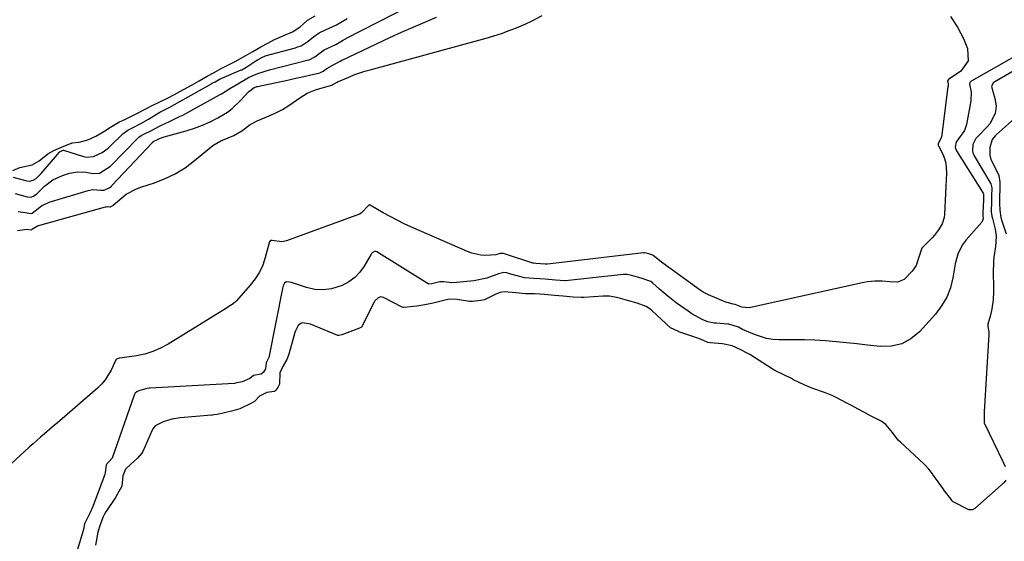
# Model space of a CAD drawing. Units: inches. Extents: x 1915808 to 1921089, y 406073 to 411385.
# Drawn here: x 1918985 to 1919354, y 410096 to 410291 of the extents above; entities that cross this region are included whole.
import ezdxf

# ---------------------------------------------------------------- set-up
doc = ezdxf.new("R2010")
doc.units = ezdxf.units.IN
doc.header["$MEASUREMENT"] = 0
doc.layers.add('7', color=7, linetype='Continuous')
doc.layers.add('8', color=7, linetype='Continuous')

msp = doc.modelspace()

# ---------------------------------------------------------------- linework, layer by layer
at = {"layer": '7', "color": 18}
for points in [[(1918983.09, 410225.9, 1644), (1918987.57, 410224.69, 1644), (1918988.98, 410224.56, 1644), (1918989.96, 410224.89, 1644), (1918991.15, 410225.84, 1644), (1918994.06, 410228.61, 1644), (1918997.18, 410231, 1644), (1919000.77, 410232.63, 1644), (1919003.42, 410233.48, 1644), (1919006.47, 410234.06, 1644), (1919009.58, 410233.86, 1644), (1919012.31, 410233.36, 1644), (1919014.63, 410233.51, 1644), (1919018.79, 410236.14, 1644), (1919029.07, 410246.7, 1644), (1919029.44, 410247.04, 1644), (1919030.26, 410247.62, 1644), (1919031.8, 410248.39, 1644), (1919033.6, 410249.28, 1644), (1919037.6, 410251.4, 1644), (1919040.92, 410252.93, 1644), (1919044.69, 410254.7, 1644), (1919045.86, 410255.31, 1644), (1919059.58, 410262.82, 1644), (1919060.38, 410263.27, 1644), (1919063.47, 410265.22, 1644), (1919065.81, 410266.66, 1644), (1919069.8, 410268.97, 1644), (1919070.47, 410269.34, 1644), (1919071.84, 410270.03, 1644), (1919073.96, 410270.91, 1644), (1919078.33, 410272.23, 1644), (1919082.75, 410273.4, 1644), (1919092.48, 410275.8, 1644), (1919093.24, 410276.02, 1644), (1919095.32, 410277.05, 1644), (1919098.86, 410279.74, 1644), (1919103.19, 410281.73, 1644), (1919105.1, 410282.85, 1644), (1919106.03, 410283.41, 1644), (1919106.67, 410283.76, 1644), (1919106.99, 410283.93, 1644), (1919136.97, 410299.41, 1644)], [(1919333.44, 410292.17, 1648), (1919336.06, 410288.25, 1648), (1919338.26, 410284, 1648), (1919339.8, 410280.27, 1648), (1919340.04, 410275.54, 1648), (1919337.25, 410271.71, 1648), (1919332.65, 410268.56, 1648), (1919332.52, 410268.45, 1648), (1919332.34, 410268.14, 1648), (1919332.5, 410267, 1648), (1919332.52, 410266.23, 1648), (1919332.48, 410265.85, 1648), (1919330, 410246.99, 1648), (1919328.8, 410244.59, 1648), (1919328.79, 410244.1, 1648), (1919328.85, 410243.93, 1648), (1919328.91, 410243.79, 1648), (1919330.5, 410240.65, 1648), (1919331.18, 410238.98, 1648), (1919331.69, 410237.27, 1648), (1919331.97, 410233.7, 1648), (1919331.18, 410218.2, 1648), (1919331.02, 410216.93, 1648), (1919330.28, 410214.52, 1648), (1919328.99, 410212.3, 1648), (1919327.38, 410210.27, 1648), (1919326.5, 410209.33, 1648), (1919323.27, 410206.14, 1648), (1919322.68, 410205.47, 1648), (1919321.32, 410201.34, 1648), (1919320.55, 410198.91, 1648), (1919319.13, 410196.79, 1648), (1919316.05, 410193.68, 1648), (1919313.59, 410192.76, 1648), (1919310.66, 410192.88, 1648), (1919307.87, 410193.09, 1648), (1919305.07, 410193.14, 1648), (1919302.29, 410192.88, 1648), (1919300.92, 410192.63, 1648), (1919258.05, 410183.14, 1648), (1919255.25, 410183.33, 1648), (1919252.77, 410184.35, 1648), (1919252.05, 410184.52, 1648), (1919249.79, 410185.05, 1648), (1919249.32, 410185.23, 1648), (1919242.82, 410187.96, 1648), (1919241.99, 410188.34, 1648), (1919240.8, 410189.01, 1648), (1919240.04, 410189.51, 1648), (1919239.66, 410189.77, 1648), (1919225.15, 410200.26, 1648), (1919221.95, 410202.81, 1648), (1919220.41, 410203.36, 1648), (1919218.94, 410203.71, 1648), (1919218.66, 410203.71, 1648), (1919218.41, 410203.7, 1648), (1919182.48, 410199.48, 1648), (1919182.37, 410199.47, 1648), (1919181.61, 410199.48, 1648), (1919178.06, 410199.77, 1648), (1919177.36, 410199.78, 1648), (1919176.92, 410199.88, 1648), (1919165.96, 410203.42, 1648), (1919165.84, 410203.45, 1648), (1919165.61, 410203.51, 1648), (1919164.78, 410203.44, 1648), (1919163.16, 410202.9, 1648), (1919159.18, 410202.73, 1648), (1919157.48, 410202.85, 1648), (1919154.17, 410203.57, 1648), (1919152.57, 410204.16, 1648), (1919131.48, 410213.37, 1648), (1919128.79, 410214.6, 1648), (1919126.14, 410215.89, 1648), (1919123.53, 410217.28, 1648), (1919120.95, 410218.73, 1648), (1919116.05, 410221.6, 1648), (1919115.95, 410221.63, 1648), (1919115.74, 410221.63, 1648), (1919115.54, 410221.53, 1648), (1919112.74, 410218.54, 1648), (1919112.01, 410218.19, 1648), (1919084.75, 410208.17, 1648), (1919082.94, 410207.78, 1648), (1919079.35, 410208.29, 1648), (1919078.95, 410208.35, 1648), (1919078.72, 410208.3, 1648), (1919078.56, 410208.14, 1648), (1919078.39, 410207.79, 1648), (1919078.28, 410207.49, 1648), (1919076.77, 410201.95, 1648), (1919075.79, 410199.12, 1648), (1919074.56, 410196.43, 1648), (1919072.97, 410193.94, 1648), (1919071.13, 410191.57, 1648), (1919065.95, 410185.78, 1648), (1919065.55, 410185.36, 1648), (1919064.68, 410184.61, 1648), (1919062.75, 410183.33, 1648), (1919062.26, 410183.02, 1648), (1919040.35, 410169.48, 1648), (1919037.55, 410167.97, 1648), (1919034.65, 410166.71, 1648), (1919031.63, 410165.82, 1648), (1919028.51, 410165.17, 1648), (1919022.29, 410164.27, 1648), (1919021.99, 410164.22, 1648), (1919021.44, 410164.06, 1648), (1919020.99, 410163.87, 1648), (1919020.81, 410163.64, 1648), (1919018.99, 410159.81, 1648), (1919016.78, 410156.18, 1648), (1919015.4, 410154.57, 1648), (1919013.88, 410153.07, 1648), (1918999.81, 410140.84, 1648), (1918996.94, 410138.37, 1648), (1918994.05, 410135.94, 1648), (1918992.61, 410134.71, 1648), (1918989.77, 410132.22, 1648), (1918988.37, 410130.95, 1648), (1918958.22, 410103.17, 1648)], [(1918983.95, 410212.03, 1648), (1918987.44, 410212.55, 1648), (1918989.04, 410212.37, 1648), (1918989.32, 410212.44, 1648), (1918989.58, 410212.64, 1648), (1918991.41, 410213.76, 1648), (1919016.88, 410220.92, 1648), (1919017.16, 410220.99, 1648), (1919017.72, 410221.04, 1648), (1919018.57, 410220.98, 1648), (1919018.65, 410220.98, 1648), (1919018.73, 410220.99, 1648), (1919018.81, 410220.99, 1648), (1919019.61, 410221.4, 1648), (1919019.79, 410221.56, 1648), (1919022.99, 410224.32, 1648), (1919024.71, 410225.63, 1648), (1919028.47, 410227.71, 1648), (1919030.5, 410228.48, 1648), (1919034.86, 410229.82, 1648), (1919039.01, 410231.38, 1648), (1919042.99, 410233.25, 1648), (1919046.71, 410235.58, 1648), (1919050.26, 410238.23, 1648), (1919055.69, 410242.83, 1648), (1919057.09, 410243.89, 1648), (1919060.09, 410245.65, 1648), (1919062.92, 410246.8, 1648), (1919064.97, 410247.66, 1648), (1919068, 410249.34, 1648), (1919071.13, 410251.7, 1648), (1919073.67, 410253.13, 1648), (1919078.23, 410255.01, 1648), (1919080.76, 410256.16, 1648), (1919083.22, 410257.43, 1648), (1919085.58, 410258.88, 1648), (1919089.66, 410261.77, 1648), (1919092.49, 410263.51, 1648), (1919095.57, 410264.75, 1648), (1919098.12, 410265.52, 1648), (1919101.72, 410266.45, 1648), (1919102.09, 410266.71, 1648), (1919103.65, 410267.58, 1648), (1919104.09, 410267.85, 1648), (1919104.22, 410267.91, 1648), (1919108.01, 410269.51, 1648), (1919109.98, 410270.3, 1648), (1919114, 410271.69, 1648), (1919116.04, 410272.29, 1648), (1919159.44, 410284.1, 1648), (1919162.35, 410284.95, 1648), (1919165.23, 410285.87, 1648), (1919168.08, 410286.9, 1648), (1919170.91, 410288.01, 1648), (1919174.39, 410289.45, 1648), (1919176.48, 410290.4, 1648), (1919180.49, 410292.62, 1648)], [(1918984.2, 410219.16, 1646), (1918986.85, 410218.8, 1646), (1918989.05, 410218.47, 1646), (1918989.45, 410218.57, 1646), (1918990.58, 410219.42, 1646), (1918992.9, 410221.32, 1646), (1918995.8, 410222.72, 1646), (1919010.43, 410227.05, 1646), (1919012.14, 410227.37, 1646), (1919015.16, 410227.18, 1646), (1919016.37, 410227.16, 1646), (1919018.57, 410228.22, 1646), (1919019.11, 410228.7, 1646), (1919019.28, 410228.87, 1646), (1919034.52, 410245.07, 1646), (1919034.58, 410245.14, 1646), (1919035.03, 410245.46, 1646), (1919036.1, 410245.99, 1646), (1919036.67, 410246.28, 1646), (1919038.08, 410246.88, 1646), (1919038.49, 410247.01, 1646), (1919038.91, 410247.14, 1646), (1919047.16, 410249.38, 1646), (1919050.23, 410250.34, 1646), (1919053.25, 410251.45, 1646), (1919056.17, 410252.78, 1646), (1919059.02, 410254.25, 1646), (1919062.67, 410256.44, 1646), (1919064.41, 410257.73, 1646), (1919067.53, 410260.76, 1646), (1919070.45, 410264.03, 1646), (1919072.63, 410265.66, 1646), (1919073.36, 410265.92, 1646), (1919073.61, 410265.99, 1646), (1919073.86, 410266.05, 1646), (1919085.05, 410268.38, 1646), (1919087.11, 410268.82, 1646), (1919091.22, 410269.73, 1646), (1919093.28, 410270.21, 1646), (1919097.15, 410271.13, 1646), (1919098.43, 410271.68, 1646), (1919099.83, 410272.79, 1646), (1919102.75, 410274.36, 1646), (1919104.84, 410275.5, 1646), (1919105.41, 410275.81, 1646), (1919105.61, 410275.91, 1646), (1919123.46, 410284.3, 1646), (1919127.78, 410286.29, 1646), (1919132.13, 410288.23, 1646), (1919136.5, 410290.1, 1646), (1919140.9, 410291.92, 1646)], [(1918982.35, 410232, 1642), (1918986.94, 410230.76, 1642), (1918987.43, 410230.66, 1642), (1918988.41, 410230.59, 1642), (1918989.85, 410230.88, 1642), (1918990.93, 410231.57, 1642), (1918992.36, 410232.9, 1642), (1918992.8, 410233.38, 1642), (1918999.65, 410241.43, 1642), (1918999.73, 410241.51, 1642), (1919000.6, 410241.96, 1642), (1919001.04, 410242.15, 1642), (1919001.19, 410242.16, 1642), (1919001.24, 410242.14, 1642), (1919008.73, 410239.72, 1642), (1919009.8, 410239.48, 1642), (1919012.47, 410239.75, 1642), (1919015.69, 410241.32, 1642), (1919017.91, 410242.96, 1642), (1919018.32, 410243.33, 1642), (1919023.58, 410248.35, 1642), (1919023.88, 410248.63, 1642), (1919025.22, 410249.61, 1642), (1919027.24, 410250.66, 1642), (1919030.19, 410252.09, 1642), (1919033.02, 410253.7, 1642), (1919037.22, 410256.35, 1642), (1919041.45, 410258.52, 1642), (1919041.62, 410258.62, 1642), (1919056.31, 410266.86, 1642), (1919056.46, 410266.94, 1642), (1919056.9, 410267.19, 1642), (1919057.94, 410267.77, 1642), (1919059.87, 410268.82, 1642), (1919060.3, 410269.02, 1642), (1919060.45, 410269.09, 1642), (1919067.74, 410272.19, 1642), (1919067.97, 410272.29, 1642), (1919069.52, 410273.09, 1642), (1919072.86, 410275.39, 1642), (1919073.85, 410276, 1642), (1919075.7, 410277.03, 1642), (1919076.58, 410277.41, 1642), (1919076.72, 410277.45, 1642), (1919088.06, 410280.51, 1642), (1919088.59, 410280.66, 1642), (1919090.17, 410281.22, 1642), (1919092.86, 410282.96, 1642), (1919094.87, 410284.59, 1642), (1919096.98, 410286.07, 1642), (1919099.27, 410287.23, 1642), (1919103.49, 410289.07, 1642), (1919106.16, 410290.69, 1642), (1919107.48, 410291.46, 1642)], [(1919370.03, 410284.3, 1646), (1919341.38, 410268.17, 1646), (1919341.18, 410268.03, 1646), (1919340.69, 410267.5, 1646), (1919340.53, 410266.82, 1646), (1919341.12, 410263.87, 1646), (1919341.03, 410260.66, 1646), (1919339.37, 410251.7, 1646), (1919338.67, 410249.52, 1646), (1919335.81, 410245.57, 1646), (1919335.66, 410245.35, 1646), (1919335.6, 410245.26, 1646), (1919335.19, 410243.25, 1646), (1919335.54, 410242.13, 1646), (1919335.65, 410241.92, 1646), (1919345.64, 410226.08, 1646), (1919345.68, 410226.01, 1646), (1919345.77, 410225.72, 1646), (1919345.74, 410223.54, 1646), (1919345.49, 410218.62, 1646), (1919345.5, 410218.31, 1646), (1919345.6, 410217.68, 1646), (1919345.64, 410216.4, 1646), (1919345.11, 410215.2, 1646), (1919339.31, 410208.59, 1646), (1919337.81, 410206.58, 1646), (1919336.16, 410203.2, 1646), (1919335.19, 410199.56, 1646), (1919334.32, 410194.31, 1646), (1919333.37, 410190.59, 1646), (1919332.03, 410187.05, 1646), (1919330.11, 410183.8, 1646), (1919327.79, 410180.74, 1646), (1919321.8, 410174.1, 1646), (1919318.61, 410171.48, 1646), (1919315.15, 410169.57, 1646), (1919311.28, 410168.73, 1646), (1919307.15, 410168.61, 1646), (1919302.32, 410169.17, 1646), (1919298.4, 410169.61, 1646), (1919294.47, 410170.03, 1646), (1919290.54, 410170.43, 1646), (1919286.6, 410170.76, 1646), (1919282.66, 410171, 1646), (1919278.72, 410171.13, 1646), (1919274.77, 410171.17, 1646), (1919269.26, 410171.15, 1646), (1919266.87, 410171.29, 1646), (1919264.53, 410171.62, 1646), (1919259.99, 410173.08, 1646), (1919255.57, 410175.05, 1646), (1919254.04, 410175.83, 1646), (1919250.34, 410177.01, 1646), (1919250.02, 410177.04, 1646), (1919245.69, 410177.35, 1646), (1919244.91, 410177.43, 1646), (1919242.59, 410177.9, 1646), (1919240.39, 410178.76, 1646), (1919236.59, 410180.92, 1646), (1919235.13, 410181.83, 1646), (1919232.31, 410183.8, 1646), (1919230.71, 410184.99, 1646), (1919227.53, 410187.46, 1646), (1919225.99, 410188.75, 1646), (1919224.47, 410190.08, 1646), (1919221.95, 410192.32, 1646), (1919221.18, 410192.93, 1646), (1919217.61, 410194.27, 1646), (1919213.93, 410195.28, 1646), (1919212.29, 410195.57, 1646), (1919211.21, 410195.57, 1646), (1919210.85, 410195.54, 1646), (1919189.24, 410193.27, 1646), (1919188.95, 410193.24, 1646), (1919185.52, 410193.41, 1646), (1919181.6, 410193.8, 1646), (1919177.33, 410194.08, 1646), (1919173.82, 410194.35, 1646), (1919167.85, 410196.03, 1646), (1919167.18, 410196.19, 1646), (1919166.16, 410196.33, 1646), (1919164.17, 410195.89, 1646), (1919159.81, 410194.24, 1646), (1919154.94, 410193.22, 1646), (1919148.38, 410192.56, 1646), (1919146.7, 410192.5, 1646), (1919143.64, 410192.88, 1646), (1919142.14, 410192.79, 1646), (1919139.16, 410192.14, 1646), (1919138.01, 410192, 1646), (1919137.92, 410192.03, 1646), (1919137.84, 410192.06, 1646), (1919137.76, 410192.1, 1646), (1919118.57, 410204.14, 1646), (1919118.27, 410204.26, 1646), (1919117.66, 410204.26, 1646), (1919116.81, 410203.71, 1646), (1919116.58, 410203.44, 1646), (1919116.38, 410203.15, 1646), (1919113.85, 410198.75, 1646), (1919112.2, 410196.47, 1646), (1919110.32, 410194.46, 1646), (1919108.08, 410192.86, 1646), (1919105.6, 410191.53, 1646), (1919101.55, 410190.25, 1646), (1919098.45, 410189.8, 1646), (1919095.33, 410190.03, 1646), (1919092.19, 410190.71, 1646), (1919086.64, 410192.56, 1646), (1919085.88, 410192.77, 1646), (1919084.73, 410192.87, 1646), (1919084.4, 410192.77, 1646), (1919083.9, 410192.29, 1646), (1919083.42, 410191.29, 1646), (1919083.28, 410190.84, 1646), (1919083.16, 410190.37, 1646), (1919078.1, 410164.51, 1646), (1919077.12, 410162.56, 1646), (1919076.87, 410160.27, 1646), (1919076.14, 410158.96, 1646), (1919075.16, 410158.29, 1646), (1919072.36, 410157.79, 1646), (1919070.97, 410156.66, 1646), (1919068.08, 410155.44, 1646), (1919066.07, 410154.97, 1646), (1919065.26, 410154.83, 1646), (1919065.12, 410154.82, 1646), (1919033.6, 410153.06, 1646), (1919033.3, 410153.03, 1646), (1919032.4, 410152.92, 1646), (1919029.44, 410152.03, 1646), (1919028.68, 410151.71, 1646), (1919028.08, 410151.12, 1646), (1919027.68, 410150.37, 1646), (1919019.43, 410126.88, 1646), (1919019.34, 410126.66, 1646), (1919018.24, 410125.55, 1646), (1919017.36, 410124.71, 1646), (1919017.11, 410124.18, 1646), (1919016.78, 410121.4, 1646), (1919016.62, 410120.76, 1646), (1919016.42, 410120.13, 1646), (1919012.22, 410108.66, 1646), (1919011.09, 410106.18, 1646), (1919009.08, 410102.2, 1646), (1919008.73, 410100.07, 1646), (1918998.25, 410065.79, 1646)], [(1919369.11, 410278.84, 1644), (1919350.06, 410267.8, 1644), (1919349.44, 410267.32, 1644), (1919348.74, 410265.97, 1644), (1919350.07, 410261.51, 1644), (1919350.55, 410258.68, 1644), (1919350.14, 410255.83, 1644), (1919348.12, 410251.97, 1644), (1919347.17, 410250.85, 1644), (1919343.48, 410247.1, 1644), (1919342.9, 410246.46, 1644), (1919341.83, 410244.33, 1644), (1919341.64, 410241.91, 1644), (1919341.84, 410241.12, 1644), (1919342.13, 410240.4, 1644), (1919342.31, 410240.06, 1644), (1919348.49, 410229.52, 1644), (1919348.87, 410228.07, 1644), (1919348.78, 410224.8, 1644), (1919348.78, 410223.21, 1644), (1919348.7, 410219.09, 1644), (1919348.91, 410217.44, 1644), (1919349.11, 410216.61, 1644), (1919350.14, 410212.54, 1644), (1919350.3, 410211.74, 1644), (1919350.48, 410210.13, 1644), (1919350.4, 410207.7, 1644), (1919350.23, 410206.08, 1644), (1919349.71, 410202.05, 1644), (1919349.55, 410200.17, 1644), (1919349.46, 410196.38, 1644), (1919349.54, 410190.81, 1644), (1919349.53, 410189.25, 1644), (1919349.37, 410186.14, 1644), (1919348.96, 410182.73, 1644), (1919348.44, 410180.31, 1644), (1919347.43, 410176.97, 1644), (1919347.38, 410176.14, 1644), (1919347.73, 410174.11, 1644), (1919347.73, 410173.28, 1644), (1919347.73, 410173.16, 1644), (1919346.09, 410144.21, 1644), (1919346.08, 410144.06, 1644), (1919346.08, 410143.46, 1644), (1919346.04, 410141.06, 1644), (1919346, 410140.26, 1644), (1919346.1, 410139.87, 1644), (1919346.15, 410139.74, 1644), (1919353.02, 410125.58, 1644), (1919353.13, 410125.35, 1644), (1919353.93, 410123.75, 1644)], [(1919357.4, 410253.97, 1642), (1919350.6, 410247.96, 1642), (1919350.17, 410247.55, 1642), (1919349.09, 410246.15, 1642), (1919348.2, 410243.2, 1642), (1919348.12, 410240.3, 1642), (1919348.41, 410239.19, 1642), (1919348.81, 410238.21, 1642), (1919351.4, 410233.02, 1642), (1919351.54, 410232.69, 1642), (1919351.95, 410230.2, 1642), (1919351.86, 410227.41, 1642), (1919351.81, 410224.78, 1642), (1919351.84, 410222.17, 1642), (1919351.88, 410219.66, 1642), (1919352.23, 410216.99, 1642), (1919352.62, 410215.68, 1642), (1919354.33, 410210.81, 1642)], [(1919354.18, 410118.54, 1644), (1919353.5, 410117.68, 1644), (1919342.54, 410107.98, 1644), (1919341.67, 410107.5, 1644), (1919340.35, 410107.5, 1644), (1919340.04, 410107.63, 1644), (1919334.46, 410110.53, 1644), (1919334.36, 410110.59, 1644), (1919334.02, 410110.88, 1644), (1919333.58, 410111.56, 1644), (1919331.22, 410114.63, 1644), (1919330.97, 410114.95, 1644), (1919330.81, 410115.17, 1644), (1919326.86, 410120.68, 1644), (1919326.68, 410120.93, 1644), (1919325.34, 410122.66, 1644), (1919323.97, 410124.17, 1644), (1919323.71, 410124.42, 1644), (1919323.46, 410124.66, 1644), (1919314.67, 410132.78, 1644), (1919313.87, 410133.58, 1644), (1919311.66, 410136.37, 1644), (1919309.2, 410139.42, 1644), (1919307.41, 410140.62, 1644), (1919303.43, 410142.73, 1644), (1919301.16, 410143.94, 1644), (1919298.9, 410145.14, 1644), (1919296.65, 410146.36, 1644), (1919294.39, 410147.58, 1644), (1919290.87, 410149.44, 1644), (1919289.35, 410150.15, 1644), (1919286.23, 410151.35, 1644), (1919281.8, 410152.86, 1644), (1919278.82, 410154.1, 1644), (1919274.67, 410156.16, 1644), (1919273.86, 410156.62, 1644), (1919270.73, 410158.19, 1644), (1919267.63, 410159.67, 1644), (1919267, 410160.02, 1644), (1919266.59, 410160.27, 1644), (1919258.22, 410165.63, 1644), (1919257.73, 410165.93, 1644), (1919254.7, 410167.56, 1644), (1919251.65, 410168.83, 1644), (1919248, 410169.64, 1644), (1919243.46, 410169.96, 1644), (1919242.58, 410170.18, 1644), (1919240.97, 410170.83, 1644), (1919239.11, 410171.59, 1644), (1919238.27, 410171.9, 1644), (1919237.72, 410172.09, 1644), (1919231.63, 410174.17, 1644), (1919231.51, 410174.21, 1644), (1919228.49, 410175.59, 1644), (1919221.67, 410182.04, 1644), (1919220.85, 410182.74, 1644), (1919219.49, 410183.64, 1644), (1919216.01, 410184.85, 1644), (1919212.46, 410185.83, 1644), (1919208.91, 410186.8, 1644), (1919205.71, 410187.47, 1644), (1919203.96, 410187.52, 1644), (1919203.37, 410187.49, 1644), (1919196.05, 410187.01, 1644), (1919195.07, 410186.96, 1644), (1919192.05, 410187.08, 1644), (1919188.3, 410187.45, 1644), (1919185.08, 410187.77, 1644), (1919181.34, 410188.15, 1644), (1919177.58, 410188.39, 1644), (1919174.28, 410188.36, 1644), (1919170.65, 410188.67, 1644), (1919166.4, 410189.12, 1644), (1919164.76, 410188.8, 1644), (1919163.7, 410188.43, 1644), (1919163.18, 410188.21, 1644), (1919158.84, 410186.15, 1644), (1919157.43, 410185.83, 1644), (1919154.33, 410185.51, 1644), (1919153.68, 410185.46, 1644), (1919153.26, 410185.48, 1644), (1919148.67, 410186.29, 1644), (1919145.69, 410186.37, 1644), (1919142.65, 410185.65, 1644), (1919139.61, 410184.9, 1644), (1919136.55, 410184.26, 1644), (1919133.5, 410183.69, 1644), (1919128.7, 410183.18, 1644), (1919128.39, 410183.28, 1644), (1919128.09, 410183.41, 1644), (1919121.1, 410186.93, 1644), (1919120.07, 410187.17, 1644), (1919119.05, 410186.89, 1644), (1919117.81, 410185.77, 1644), (1919117.51, 410185.29, 1644), (1919112.77, 410175.92, 1644), (1919112.63, 410175.73, 1644), (1919109.44, 410174.48, 1644), (1919105.42, 410172.94, 1644), (1919104.34, 410172.69, 1644), (1919104.16, 410172.72, 1644), (1919103.99, 410172.77, 1644), (1919093.7, 410176.95, 1644), (1919093.09, 410177.17, 1644), (1919090.6, 410177.45, 1644), (1919090.05, 410177.29, 1644), (1919089.14, 410176.54, 1644), (1919088.04, 410174.54, 1644), (1919087.82, 410173.86, 1644), (1919085.61, 410165.76, 1644), (1919085.49, 410165.35, 1644), (1919084.87, 410163.79, 1644), (1919083.41, 410161.42, 1644), (1919082.24, 410158.79, 1644), (1919082.11, 410154.5, 1644), (1919081.46, 410153.26, 1644), (1919080.71, 410152.22, 1644), (1919080.29, 410151.85, 1644), (1919080.13, 410151.77, 1644), (1919077.29, 410151.35, 1644), (1919074.6, 410149.99, 1644), (1919072.69, 410148.09, 1644), (1919071.63, 410147.42, 1644), (1919067.24, 410145.3, 1644), (1919064.57, 410144.56, 1644), (1919061.48, 410143.85, 1644), (1919058.78, 410143.21, 1644), (1919057.67, 410143, 1644), (1919056.93, 410142.9, 1644), (1919056.56, 410142.86, 1644), (1919044.86, 410141.91, 1644), (1919041.79, 410141.4, 1644), (1919038.56, 410140.37, 1644), (1919035.55, 410138.93, 1644), (1919034.65, 410137.78, 1644), (1919034.43, 410137.34, 1644), (1919030.86, 410129.28, 1644), (1919030.52, 410128.63, 1644), (1919028.92, 410126.81, 1644), (1919026.44, 410124.62, 1644), (1919024.44, 410122.69, 1644), (1919023.44, 410120.26, 1644), (1919023.07, 410116.28, 1644), (1919021.33, 410113.27, 1644), (1919020.63, 410112.05, 1644), (1919017.08, 410106.67, 1644), (1919016.59, 410105.88, 1644), (1919015.93, 410104.59, 1644), (1919014.93, 410101.85, 1644), (1919014.01, 410099.07, 1644), (1919013.13, 410094.24, 1644)]]:
    msp.add_polyline3d(points, dxfattribs=at)
at = {"layer": '8', "color": 18}
msp.add_polyline3d([(1918982.22, 410234.53, 1640), (1918984.83, 410235.62, 1640), (1918989.48, 410236.71, 1640), (1918992.04, 410238.14, 1640), (1918995.31, 410240.72, 1640), (1918997.53, 410241.97, 1640), (1919000.4, 410243.31, 1640), (1919004.44, 410244.94, 1640), (1919007.09, 410245.1, 1640), (1919010.31, 410245.97, 1640), (1919013.29, 410247.38, 1640), (1919016.3, 410249.08, 1640), (1919018.81, 410250.81, 1640), (1919021.94, 410252.58, 1640), (1919024.36, 410253.75, 1640), (1919027.86, 410255.45, 1640), (1919032.05, 410257.65, 1640), (1919034.38, 410258.83, 1640), (1919037, 410260.1, 1640), (1919040.1, 410261.61, 1640), (1919042.7, 410262.95, 1640), (1919044.78, 410264.09, 1640), (1919046.35, 410264.96, 1640), (1919049.37, 410266.65, 1640), (1919051.95, 410268.09, 1640), (1919055.04, 410269.81, 1640), (1919057.62, 410271.24, 1640), (1919060.21, 410272.67, 1640), (1919063.25, 410274.22, 1640), (1919065.45, 410275.33, 1640), (1919069.5, 410277.62, 1640), (1919072.04, 410279.08, 1640), (1919075.14, 410280.8, 1640), (1919077.72, 410282.23, 1640), (1919080.25, 410283.59, 1640), (1919083.77, 410285.03, 1640), (1919086.99, 410286.41, 1640), (1919089.84, 410288.31, 1640), (1919092.58, 410290.77, 1640), (1919095.46, 410292.5, 1640)], dxfattribs=at)

doc.saveas('drawing.dxf')
